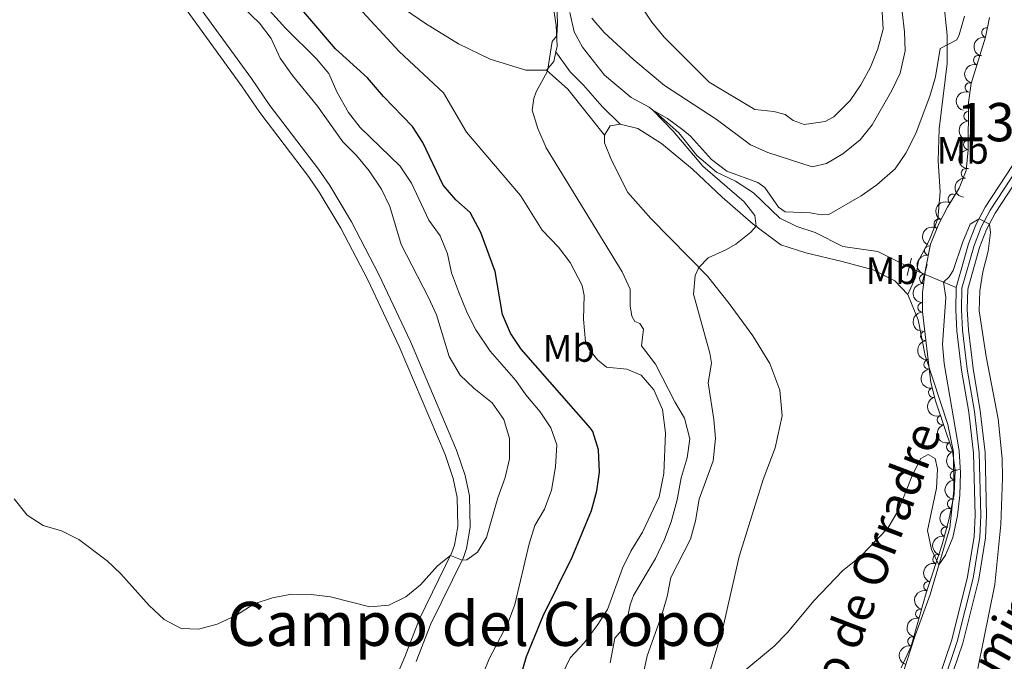
# Model space of a CAD drawing. Units: metres. Extents: x 641809 to 648738, y 720838 to 725609.
# Drawn here: x 643703 to 643960, y 725255 to 725423 of the extents above; entities that cross this region are included whole.
import ezdxf
from ezdxf.enums import TextEntityAlignment as Align

# ---------------------------------------------------------------- set-up
doc = ezdxf.new("R2010")
doc.units = ezdxf.units.M
doc.header["$MEASUREMENT"] = 0
for name, pattern in [('DGN Style 2', [77.24364166710353, 46.34618500026212, -30.89745666684142]), ('DGN Style 3', [108.14109833394497, 77.24364166710355, -30.89745666684142]), ('DGN Style 4', [123.6670703090328, 61.79491333368284, -30.89745666684142, 0.07724364166710354, -30.89745666684142]), ('DGN Style 5', [54.070549166972484, 23.17309250013106, -30.89745666684142])]:
    doc.linetypes.add(name, pattern=pattern)
for name, color, linetype, lineweight in [('Centroides', 7, 'Continuous', 5), ('Entidades rústicas y varios', 7, 'Continuous', 5), ('Hidrografía', 7, 'Continuous', 5), ('Relieve y altimetría', 7, 'Continuous', 5), ('Textos de rotulación', 7, 'Continuous', 5), ('Viales y ferrocarril', 7, 'Continuous', 5)]:
    doc.layers.add(name, color=color, linetype=linetype, lineweight=lineweight)
doc.styles.add('Style-Arial Narrow', font='txt')
doc.styles.add('Style-Helvetica-Narrow-Oblique', font='txt')
doc.styles.add('Style-Times New Roman', font='txt')
doc.styles.add('Style-timesi', font='timesi.shx', dxfattribs={"bigfont": 'timesibig.shx'})

msp = doc.modelspace()

# ---------------------------------------------------------------- linework, layer by layer
at = {"layer": 'Entidades rústicas y varios', "color": 92, "linetype": 'Continuous', "lineweight": 5, "extrusion": (0.1953638392844065, -0.0646505235222293, 0.9785976088813819), "elevation": 79340.14891855267, "flags": 128}
msp.add_lwpolyline([(890960.0341925949, -375041.3787011828), (890957.4531487147, -375041.670270193), (890954.6633278963, -375040.5039941529)], dxfattribs=at)
at = {"layer": 'Entidades rústicas y varios', "color": 92, "linetype": 'Continuous', "lineweight": 5, "extrusion": (0.03279771297268924, -0.03339733875002927, 0.9989038631360764), "elevation": -2646.961260379296, "flags": 128}
msp.add_lwpolyline([(967643.0997980968, 66372.00344106683), (967645.8588997985, 66372.64434495941), (967648.0079814582, 66371.14890254359)], dxfattribs=at)
at = {"layer": 'Entidades rústicas y varios', "color": 92, "linetype": 'Continuous', "lineweight": 5}
for points in [[(643840.6399999999, 725409.8600000001, 465.05), (643835.3, 725409.8900000001, 465.43), (643825.97, 725412.78, 466.16), (643817.6200000001, 725416.81, 467.06), (643809.03, 725422.1100000001, 467.79), (643800.2, 725428.1300000001, 468.76), (643791.54, 725434.8400000001, 469.1), (643785.0700000001, 725442.03, 469.66), (643779.8800000001, 725450.31, 469.9), (643775.53, 725459.55, 469.9), (643772.8800000001, 725464.31, 470.18), (643769.3999999999, 725471.75, 470.94), (643765.71, 725481.22, 471.39), (643762.8899999999, 725490.0900000001, 471.87), (643762.72, 725493.8400000001, 472), (643762.98, 725505.8600000001, 472.2)], [(643817.94, 725507, 470.19), (643818.8200000001, 725504.75, 469.99), (643820.99, 725497.6499999999, 469.46), (643822.5800000001, 725489.27, 468.93), (643823.8300000001, 725480.3400000001, 468.13), (643824.02, 725463.8300000001, 467.1), (643824.44, 725458.23, 466.82), (643826.78, 725452.8600000001, 466.51), (643837.1499999999, 725443.22, 465.95), (643840.0800000001, 725437.49, 465.74), (643841.8700000001, 725430.3300000001, 465.43), (643843.23, 725421.6200000001, 465.09), (643843.45, 725416.1699999999, 464.91), (643843.1399999999, 725414.69, 464.87)], [(643859.9299999999, 725395.74, 462.7), (643864.6100000001, 725394.6000000001, 462.56), (643870.72, 725390.6799999999, 462.46), (643878.8400000001, 725383.96, 461.83), (643886.6300000001, 725376.6400000001, 461.14), (643894.78, 725369.6599999999, 460.1), (643902.02, 725364.19, 459.1), (643908.53, 725362.0800000001, 458.44), (643918.05, 725359.8300000001, 457.4), (643926.1300000001, 725357.6699999999, 457.02), (643931.76, 725354.8400000001, 456.92), (643935.1599999999, 725351.19, 456.68)], [(643881.19, 725245.28, 455.29), (643886.77, 725263.94, 455.98), (643891.06, 725282.73, 456.26), (643897.3800000001, 725302.8400000001, 456.12), (643900.53, 725311.1300000001, 456.3), (643902.3, 725319.45, 456.61), (643901.71, 725326.22, 456.92), (643899.1200000001, 725333.1599999999, 457.4), (643894.6599999999, 725340.4099999999, 457.92), (643888.46, 725348.9099999999, 458.79), (643882.76, 725356, 459.72), (643867.99, 725371.0700000001, 461.59), (643861.96, 725377.8900000001, 462.15), (643857.6399999999, 725386.3300000001, 462.56), (643855.8200000001, 725390.8900000001, 462.77), (643855.8300000001, 725392.9099999999, 462.74)], [(643935.1599999999, 725351.19, 456.68), (643937.8999999999, 725344.6300000001, 456.33), (643939.71, 725335.3, 456.05), (643945.6399999999, 725317.2, 455.12), (643947.1499999999, 725309.96, 455.05), (643947.24, 725300.01, 455.15), (643946.1499999999, 725290.22, 455.15), (643941.02, 725272.74, 454.88), (643937.0700000001, 725261.8, 454.67), (643931, 725243.2, 454.01), (643928.3899999999, 725237.06, 453.63), (643924.0900000001, 725231.4099999999, 453.32), (643907.23, 725219.6000000001, 453.59), (643900.0700000001, 725212.6400000001, 453.73), (643896.51, 725206.31, 453.8), (643888.8500000001, 725191.74, 454.43), (643886.95, 725185.8600000001, 454.63), (643887.23, 725180.8999999999, 454.77), (643889.6300000001, 725174.6499999999, 454.63), (643891.1000000001, 725169.71, 454.46), (643890.6200000001, 725163.49, 454.39), (643887.94, 725149.55, 453.59), (643888.05, 725145.3900000001, 453.32), (643889.8, 725143.0900000001, 453.23)]]:
    msp.add_polyline3d(points, dxfattribs=at)
at = {"layer": 'Entidades rústicas y varios', "color": 92, "linetype": 'DGN Style 3', "lineweight": 5}
msp.add_polyline3d([(643933.47, 725253.6100000001, 456.92), (643936.06, 725259.22, 457.15), (643940.03, 725273.2, 457.49), (643944.22, 725285.81, 457.49), (643945.94, 725292.26, 457.49), (643947.3, 725298.8900000001, 457.49), (643947.6000000001, 725305.27, 457.49), (643946.9099999999, 725310.24, 457.49), (643942.3999999999, 725323.3700000001, 457.97), (643941.19, 725328.22, 458.04), (643939.02, 725346.72, 458.18), (643939.04, 725351.72, 458.17), (643939.8200000001, 725357.74, 458.34), (643941.1300000001, 725364.3900000001, 458.66), (643943.27, 725369.7, 458.94), (643945.6100000001, 725374.0800000001, 459.53), (643948.6599999999, 725379, 459.63), (643950.45, 725383.6799999999, 459.76), (643951.02, 725389.0700000001, 459.96), (643951.06, 725401.48, 460.53), (643951.74, 725406.4299999999, 460.55), (643955.49, 725418.5700000001, 460.33), (643956.56, 725423.6400000001, 460.26)], dxfattribs=at)
at = {"layer": 'Entidades rústicas y varios', "color": 92, "linetype": 'Continuous', "lineweight": 5}
for centre, radius, start, end in [((643955.752791455, 725419.7207070696, 460.2971887609671), 1.250091938746999, 79.0490293049227, 258.2625837239182), ((643953.6437191677, 725412.5268674926, 460.4177888458237), 1.250091938746999, 73.8004410547344, 253.0139954737298), ((643951.4305274235, 725405.3620280856, 460.5476294281557), 1.250091938746999, 73.8004410547344, 253.0139954737298), ((643951.0678657964, 725397.867261624, 460.4214182172278), 1.250091938746998, 90.78148601607978, 269.9950404350752), ((643951.0437173273, 725390.3751990744, 460.0773025320341), 1.250091938746998, 90.78148601607978, 269.9950404350752), ((643950.3885700582, 725382.91358897, 459.7777129417762), 1.250091938746998, 84.92948982857752, 264.143044247573), ((643946.9612030601, 725376.2226164052, 459.595328522078), 1.250091938746998, 59.17061361181813, 238.3841680308135), ((643943.2991914726, 725369.713236229, 459.0913739626441), 1.250091938746998, 62.85295266330446, 242.0665070822998), ((643940.8141491911, 725362.6856909755, 458.637121898984), 1.250091938746999, 79.82201500171716, 259.0355694207126), ((643939.5248032459, 725355.3098484075, 458.3064137454351), 1.250091938746998, 83.58358518663148, 262.7971396056269), ((643939.0440074624, 725347.844251886, 458.1752540660817), 1.250091938746999, 90.73697964360632, 269.9505340626017), ((643939.7821156371, 725340.3901731765, 458.1414662869273), 1.250091938746998, 97.65623126802944, 276.8697856870248), ((643940.6558304818, 725332.9414521495, 458.0850975872626), 1.250091938746998, 97.65623126802944, 276.8697856870248), ((643941.8741607664, 725325.5583021743, 458.0190013243179), 1.250091938746998, 104.9746050194087, 284.1881594384042), ((643944.1229052711, 725318.4141496203, 457.8317664088081), 1.250091938746998, 109.9231531321856, 289.136707551181), ((643946.5578877053, 725311.3251652825, 457.5726108503831), 1.250091938746998, 109.9231531321856, 289.136707551181), ((643947.5565391316, 725303.9303547174, 457.49), 1.250091938746999, 88.27398564985343, 267.4875400688488), ((643946.8261644721, 725296.4829586556, 457.49), 1.250091938746999, 79.37398612906934, 258.5875405480647), ((643945.1381679736, 725289.1774095783, 457.49), 1.250091938746999, 76.03474436122286, 255.2482987802182), ((643942.974153837, 725281.9986942827, 457.49), 1.250091938746998, 72.58575413691112, 251.7993085559065), ((643940.6092197474, 725274.8813150777, 457.49), 1.250091938746998, 72.58575413691112, 251.7993085559065), ((643938.4860406248, 725267.6916648161, 457.3853769949189), 1.250091938746998, 75.11282872099592, 254.3263831399913), ((643936.4377826492, 725260.4789075111, 457.2099594352778), 1.250091938746998, 75.11282872099592, 254.3263831399913)]:
    msp.add_arc(centre, radius, start, end, dxfattribs=at)
at = {"layer": 'Entidades rústicas y varios', "color": 92, "linetype": 'Continuous', "lineweight": 5, "extrusion": (0.1253756458437028, -0.1880215127193498, 0.974129795347623)}
msp.add_arc((938216.743101951, 240016.566935298, -55209.56652709152), 2.516055640060342, 45.36446333574665, 225.9090503451193, dxfattribs=at)
at = {"layer": 'Entidades rústicas y varios', "color": 92, "linetype": 'Continuous', "lineweight": 5, "extrusion": (0.1076503091627214, -0.1987021709825254, 0.9741297953476229)}
for centre in [(911748.0906874541, 322610.7388942871, -74370.53931782155), (911742.7317459409, 322605.6584745818, -74369.22741787227)]:
    msp.add_arc(centre, 2.516055640060342, 45.36446333574664, 225.9090503451193, dxfattribs=at)
at = {"layer": 'Entidades rústicas y varios', "color": 92, "linetype": 'Continuous', "lineweight": 5, "extrusion": (0.1609889348780881, -0.1585991950257533, 0.974129795347623)}
for centre in [(968676.821225076, 49148.66508819815, -10929.82196045166), (968671.4671248726, 49143.48217566992, -10928.97282634054)]:
    msp.add_arc(centre, 2.516055640060342, 45.36446333574667, 225.9090503451193, dxfattribs=at)
at = {"layer": 'Entidades rústicas y varios', "color": 92, "linetype": 'Continuous', "lineweight": 5, "extrusion": (0.1439793220907842, -0.1741869588295188, 0.9741297953476229)}
msp.add_arc((958484.9602401059, 145092.7210980324, -33188.63101971442), 2.516055640060342, 45.36446333574663, 225.9090503451193, dxfattribs=at)
at = {"layer": 'Entidades rústicas y varios', "color": 92, "linetype": 'Continuous', "lineweight": 5, "extrusion": (0.0539732274638488, -0.2194493849003317, 0.9741297953476229)}
msp.add_arc((798551.5150676444, 536447.53610131, -123979.5754500967), 2.516055640060341, 45.36446333574666, 225.9090503451193, dxfattribs=at)
at = {"layer": 'Entidades rústicas y varios', "color": 92, "linetype": 'Continuous', "lineweight": 5, "extrusion": (0.06795586993084228, -0.2155299087318062, 0.9741297953476229)}
msp.add_arc((832258.9145604131, 485375.0359011909, -112131.737312347), 2.516055640060342, 45.36446333574664, 225.9090503451193, dxfattribs=at)
at = {"layer": 'Entidades rústicas y varios', "color": 92, "linetype": 'Continuous', "lineweight": 5, "extrusion": (0.1279007847762084, -0.1863129922190835, 0.9741297953476229)}
msp.add_arc((941409.3546215273, 227626.9650418288, -52336.99574093321), 2.516055640060343, 45.36446333574664, 225.9090503451193, dxfattribs=at)
at = {"layer": 'Entidades rústicas y varios', "color": 92, "linetype": 'Continuous', "lineweight": 5, "extrusion": (0.1398482430868964, -0.1775207332158883, 0.9741297953476231)}
msp.add_arc((954698.861188042, 166968.6426634818, -38265.15620593734), 2.516055640060342, 45.36446333574664, 225.9090503451193, dxfattribs=at)
at = {"layer": 'Entidades rústicas y varios', "color": 92, "linetype": 'Continuous', "lineweight": 5, "extrusion": (0.1608656892038869, -0.1587242005900699, 0.974129795347623)}
msp.add_arc((968593.3652832807, 49855.24260485877, -11096.0473331653), 2.516055640060342, 45.36446333574666, 225.9090503451193, dxfattribs=at)
at = {"layer": 'Entidades rústicas y varios', "color": 92, "linetype": 'Continuous', "lineweight": 5, "extrusion": (0.1788156597899504, -0.1381886450830277, 0.9741297953476229)}
for centre in [(967686.6654344611, -64180.57181639178, 15359.18962418953), (967681.3058410903, -64185.69493894087, 15360.3202763224)]:
    msp.add_arc(centre, 2.516055640060341, 45.36446333574663, 225.9090503451192, dxfattribs=at)
at = {"layer": 'Entidades rústicas y varios', "color": 92, "linetype": 'Continuous', "lineweight": 5, "extrusion": (0.1949618044785082, -0.1142848923107607, 0.9741297953476231)}
msp.add_arc((951385.9830008976, -183743.9303803929, 43096.67551029102), 2.516055640060342, 45.36446333574663, 225.9090503451193, dxfattribs=at)
at = {"layer": 'Entidades rústicas y varios', "color": 92, "linetype": 'Continuous', "lineweight": 5, "extrusion": (0.2040934393915559, -0.09704127891430298, 0.9741297953476231)}
for centre in [(931554.4363269242, -263008.4074274771, 61485.1209648744), (931549.0797828524, -263013.5734701636, 61486.05340176944)]:
    msp.add_arc(centre, 2.516055640060341, 45.36446333574666, 225.9090503451193, dxfattribs=at)
at = {"layer": 'Entidades rústicas y varios', "color": 92, "linetype": 'Continuous', "lineweight": 5, "extrusion": (0.1538960469487514, -0.1654906297937921, 0.9741297953476229)}
msp.add_arc((965479.9585247351, 90319.87353429414, -20484.17708314481), 2.516055640060341, 45.36446333574666, 225.9090503451193, dxfattribs=at)
at = {"layer": 'Entidades rústicas y varios', "color": 92, "linetype": 'Continuous', "lineweight": 5, "extrusion": (0.126440000188208, -0.1873074162130378, 0.9741297953476231)}
msp.add_arc((939522.1276352645, 234733.9519404433, -53986.92964046747), 2.516055640060342, 45.36446333574663, 225.9090503451192, dxfattribs=at)
at = {"layer": 'Entidades rústicas y varios', "color": 92, "linetype": 'Continuous', "lineweight": 5, "extrusion": (0.1153150845356765, -0.1943542464020996, 0.974129795347623)}
msp.add_arc((923891.9649337148, 287639.7765604123, -66260.59970536931), 2.516055640060341, 45.36446333574665, 225.9090503451193, dxfattribs=at)
at = {"layer": 'Entidades rústicas y varios', "color": 92, "linetype": 'Continuous', "lineweight": 5, "extrusion": (0.103413890914453, -0.200939565496524, 0.9741297953476229)}
for centre in [(904455.6426201093, 341257.2138919482, -78699.35744631621), (904450.2828753564, 341252.1033637763, -78698.1718502672)]:
    msp.add_arc(centre, 2.516055640060342, 45.36446333574663, 225.9090503451193, dxfattribs=at)
at = {"layer": 'Entidades rústicas y varios', "color": 92, "linetype": 'Continuous', "lineweight": 5, "extrusion": (0.1121730422089308, -0.1961844805727296, 0.9741297953476229)}
for centre in [(919006.6261107521, 302068.2623217268, -69607.98455775088), (919001.2678322128, 302063.1135491093, -69606.9701655053)]:
    msp.add_arc(centre, 2.516055640060342, 45.36446333574663, 225.9090503451193, dxfattribs=at)
at = {"layer": 'Hidrografía', "color": 142, "linetype": 'DGN Style 5', "lineweight": 5}
msp.add_line((643937.51, 725357.4299999999, 455.58), (643935.56, 725358.3999999999, 455.67), dxfattribs=at)
at = {"layer": 'Hidrografía', "color": 142, "linetype": 'DGN Style 3', "lineweight": 15}
msp.add_line((643947.8600000001, 725353.0700000001, 454.71), (643939.56, 725356.52, 455.43), dxfattribs=at)
at = {"layer": 'Hidrografía', "color": 142, "linetype": 'DGN Style 5', "lineweight": 5, "extrusion": (0.2078074156663182, 0.3155191127917919, 0.9258853965028105), "elevation": 363100.937443177, "flags": 128}
msp.add_lwpolyline([(-138804.0010512058, -888645.9384794664), (-138802.6099982767, -888645.6473235833), (-138801.788481075, -888645.5414487165)], dxfattribs=at)
at = {"layer": 'Hidrografía', "color": 142, "linetype": 'DGN Style 3', "lineweight": 15}
for points in [[(643846.76, 725425.01, 463.54), (643847.9299999999, 725419.95, 462.92), (643850.1000000001, 725415.9099999999, 462.26), (643855.8600000001, 725408.5800000001, 461.25), (643862.8500000001, 725402.77, 460.46), (643867.56, 725400.2, 460.04), (643869.96, 725398.22, 459.94), (643875.31, 725393.52, 459.8), (643880.01, 725387.6100000001, 459.66), (643885.1599999999, 725383.26, 459.35), (643890.0900000001, 725380.8500000001, 459.04), (643894.8400000001, 725377.8, 458.55), (643901.75, 725371.21, 457.55), (643906.1499999999, 725369.04, 457.1), (643910.9299999999, 725367.47, 456.79), (643918.2, 725363.8, 456.41), (643927.3500000001, 725362.5, 456.06), (643935.56, 725358.3999999999, 455.67)], [(643941.23, 725244.75, 452.76), (643946.6699999999, 725260.9099999999, 453.07), (643950.8500000001, 725277.3500000001, 453.51), (643952.54, 725287.9199999999, 453.68), (643952.81, 725293.47, 453.8), (643952.3999999999, 725309.69, 454.09), (643951.1499999999, 725320.4199999999, 454.09), (643949.28, 725331.45, 454.35), (643948.04, 725341.76, 454.49), (643947.74, 725347.25, 454.58), (643947.8600000001, 725353.0700000001, 454.71), (643951.1000000001, 725364.51, 454.8), (643953.03, 725369.47, 454.97), (643955.4299999999, 725374.03, 455.06), (643964.45, 725387.78, 455.59)], [(643947.8600000001, 725353.0700000001, 454.71), (643951.1000000001, 725364.51, 454.8), (643953.03, 725369.47, 454.97), (643955.4299999999, 725374.03, 455.06), (643964.45, 725387.78, 455.59)], [(643967.03, 725386.24, 455.59), (643958.01, 725372.51, 455.06), (643955.77, 725368.23, 454.97), (643953.94, 725363.55, 454.8), (643950.8600000001, 725352.6300000001, 454.71), (643950.74, 725347.31, 454.58), (643951.04, 725342.02, 454.49), (643952.25, 725331.8800000001, 454.35), (643954.1300000001, 725320.8400000001, 454.09), (643955.3999999999, 725309.9099999999, 454.09), (643955.81, 725293.4299999999, 453.8), (643955.52, 725287.6000000001, 453.68), (643953.79, 725276.75, 453.51), (643949.55, 725260.0700000001, 453.07), (643944.01, 725243.5900000001, 452.76)], [(643967.03, 725386.24, 455.59), (643958.01, 725372.51, 455.06), (643955.77, 725368.23, 454.97), (643953.94, 725363.55, 454.8), (643950.8600000001, 725352.6300000001, 454.71), (643950.74, 725347.31, 454.58), (643951.04, 725342.02, 454.49), (643952.25, 725331.8800000001, 454.35), (643954.1300000001, 725320.8400000001, 454.09), (643955.3999999999, 725309.9099999999, 454.09), (643955.81, 725293.4299999999, 453.8), (643955.52, 725287.6000000001, 453.68), (643953.79, 725276.75, 453.51), (643949.55, 725260.0700000001, 453.07), (643944.01, 725243.5900000001, 452.76)], [(643900.8300000001, 725174.6200000001, 451.69), (643899.6699999999, 725176.48, 451.74), (643898.1399999999, 725181.6699999999, 451.82), (643898.06, 725187.47, 451.95), (643899.76, 725193.21, 452), (643902.1200000001, 725198.1200000001, 452.09), (643906.21, 725203.73, 452.14), (643909.99, 725208.1799999999, 452.18), (643917.5900000001, 725215.48, 452.49), (643928.52, 725227.45, 452.58), (643936.44, 725235.3700000001, 452.71), (643941.23, 725244.75, 452.76), (643946.6699999999, 725260.9099999999, 453.07), (643950.8500000001, 725277.3500000001, 453.51), (643952.54, 725287.9199999999, 453.68), (643952.81, 725293.47, 453.8), (643952.3999999999, 725309.69, 454.09), (643951.1499999999, 725320.4199999999, 454.09), (643949.28, 725331.45, 454.35), (643948.04, 725341.76, 454.49), (643947.74, 725347.25, 454.58), (643947.8600000001, 725353.0700000001, 454.71)]]:
    msp.add_polyline3d(points, dxfattribs=at)
at = {"layer": 'Hidrografía', "color": 142, "linetype": 'DGN Style 4', "lineweight": 5}
msp.add_polyline3d([(643942.6200000001, 725244.1699999999, 452.76), (643948.1100000001, 725260.49, 453.07), (643952.3200000001, 725277.05, 453.51), (643954.03, 725287.76, 453.68), (643954.31, 725293.45, 453.8), (643953.8999999999, 725309.8, 454.09), (643952.6399999999, 725320.6300000001, 454.09), (643950.76, 725331.6599999999, 454.35), (643949.54, 725341.8900000001, 454.49), (643949.24, 725347.28, 454.58), (643949.3600000001, 725352.8500000001, 454.71), (643952.52, 725364.03, 454.8), (643954.3999999999, 725368.8500000001, 454.97), (643956.72, 725373.27, 455.06), (643965.74, 725387.01, 455.59)], dxfattribs=at)
at = {"layer": 'Relieve y altimetría', "color": 30, "linetype": 'Continuous', "lineweight": 5, "flags": 128}
for points, elevation in [([(643821.27, 725244.99), (643825.71, 725255.9099999999), (643830.6699999999, 725265.44), (643832.3800000001, 725270.1400000001), (643836.1399999999, 725286), (643837.6300000001, 725290.78), (643840.2, 725295.1100000001), (643841.96, 725300.02), (643843.06, 725306.1599999999), (643843.3600000001, 725311.9299999999), (643841.77, 725316.3200000001), (643839.02, 725320.5), (643835.27, 725324.94), (643832.69, 725328.76), (643825.95, 725336.3700000001), (643822.22, 725341.95), (643819.94, 725346.3999999999), (643817.6499999999, 725351.97), (643815.8200000001, 725356.9299999999), (643814.75, 725361.8999999999), (643812.8999999999, 725366.54), (643809.9299999999, 725370.6699999999), (643805.3800000001, 725380.3), (643802.4199999999, 725384.81), (643791.95, 725394.9099999999), (643788.8500000001, 725398.8300000001), (643785.8400000001, 725404.21), (643783.73, 725409.03), (643780.53, 725412.8800000001), (643772.4099999999, 725420.8600000001), (643758.95, 725435.75)], 480), ([(643825.02, 725287.69), (643827.9199999999, 725298.0700000001), (643829.8400000001, 725303.3300000001), (643831, 725308.2), (643831.01, 725313.53), (643829.51, 725318.55), (643826.4299999999, 725322.9199999999), (643821.71, 725326.71), (643818.0800000001, 725330.1400000001), (643815.23, 725334.97), (643811.8700000001, 725345.8800000001), (643809.8500000001, 725350.46), (643802.69, 725364.29), (643799.73, 725374.25), (643797.53, 725378.74), (643794.27, 725383.54), (643790.94, 725387.6200000001), (643787.4299999999, 725391.19), (643780.79, 725400.46), (643774.2, 725408.46), (643771.02, 725413.05), (643768.6200000001, 725418.19), (643765.5900000001, 725422.1699999999), (643759.24, 725428.4199999999)], 485), ([(643844.78, 725251.8600000001), (643846.8300000001, 725256.1699999999), (643850.56, 725260.1400000001), (643853.96, 725264.6300000001), (643856.6499999999, 725268.8500000001), (643860.54, 725279.6200000001), (643862.74, 725284.1100000001), (643865.81, 725289.0700000001), (643870.1699999999, 725298.29), (643871.3899999999, 725304.3999999999), (643871.81, 725315.03), (643871.06, 725321.1300000001), (643868.74, 725326.31), (643865.48, 725330.1000000001), (643861.69, 725331.6599999999), (643856.3600000001, 725332.25), (643853.99, 725334.1599999999), (643851.78, 725337.02), (643850.8899999999, 725338.8500000001), (643850.3300000001, 725344.8), (643850.52, 725350.97), (643850.04, 725353.5700000001), (643846.8899999999, 725359.5800000001), (643843.8600000001, 725363.5700000001), (643839.5800000001, 725368.0800000001), (643833.9099999999, 725377.0800000001), (643819.77, 725393.6400000001), (643813.77, 725403.95), (643802.1300000001, 725414.75), (643790.54, 725427.29)], 470.0000000000001), ([(643857.31, 725254.8600000001), (643858.5800000001, 725261.3700000001), (643861.47, 725264.69), (643862.5900000001, 725270.05), (643863.47, 725272.49), (643869.22, 725282.19), (643871.5800000001, 725287.1200000001), (643873.3300000001, 725291.8), (643874.8500000001, 725297.56), (643875.95, 725303.29), (643877.47, 725308.49), (643878.1699999999, 725313.45), (643876.79, 725318.8800000001), (643874.23, 725323.19), (643869.1499999999, 725333.01), (643865.5700000001, 725337.8400000001), (643866.0900000001, 725342.1599999999), (643865.1300000001, 725343.6100000001), (643863.81, 725344.19), (643862.99, 725345.56), (643862.54, 725348.25), (643862.56, 725352.6300000001), (643860.49, 725357.19), (643840.56, 725389.6000000001), (643838.44, 725394.6000000001), (643836.94, 725399.3999999999), (643837.3999999999, 725402.46), (643838.01, 725404.22), (643840.9299999999, 725409.6100000001), (643842.1799999999, 725417.3800000001), (643843.3400000001, 725418.8999999999), (643843.5900000001, 725422.0700000001), (643843.3800000001, 725427.0700000001)], 465), ([(643865.48, 725426.6200000001), (643868.21, 725422.4299999999), (643871.4199999999, 725418.52), (643883.19, 725406.79), (643895.1699999999, 725399.5800000001), (643900.1799999999, 725399.0900000001), (643903.1300000001, 725398.27), (643905.22, 725396.71), (643908.05, 725395.71), (643913.5900000001, 725396.5), (643915.8, 725397.69), (643920.1200000001, 725401.9199999999), (643922.9299999999, 725406.06), (643925.3899999999, 725410.6599999999), (643927.3700000001, 725415.51), (643928.71, 725420.6000000001), (643928.31, 725428.06)], 470), ([(643852.52, 725423.5), (643855.79, 725419.72), (643863.49, 725412.6400000001), (643871.53, 725405.8500000001), (643885.0800000001, 725397.1000000001), (643894.05, 725390.4099999999), (643898.6000000001, 725388.3600000001), (643910.1499999999, 725384.6499999999), (643913.9099999999, 725385.47), (643918.23, 725387.99), (643922.77, 725391.6699999999), (643925.8800000001, 725395.5900000001), (643931.02, 725404.5900000001), (643933.2, 725409.0800000001), (643934.46, 725414.9199999999), (643934.3700000001, 725419.9199999999), (643933.73, 725425.19)], 465), ([(643868.52, 725399.4099999999), (643872.31, 725397.27), (643876.3300000001, 725394.3), (643878.3400000001, 725392.6499999999), (643883.8800000001, 725386.53), (643887.8700000001, 725383.51), (643895.98, 725380.51), (643897.75, 725379.21), (643901.3999999999, 725374.0900000001), (643903.1300000001, 725372.8700000001), (643909.6499999999, 725372.56), (643912.56, 725372.02), (643914.51, 725372.19), (643923.03, 725377.01), (643927.1100000001, 725379.8999999999), (643931.8600000001, 725384.05), (643934.6399999999, 725388.21), (643937.25, 725393.3600000001), (643941.04, 725403.3800000001), (643942.4199999999, 725408.19), (643943.6699999999, 725415.6000000001), (643947.99, 725417.8300000001), (643948.6300000001, 725419.1000000001), (643949.99, 725423.98)], 460), ([(643865.9199999999, 725251.44), (643867.02, 725256.7), (643870.8800000001, 725267.45), (643872.26, 725272.26), (643873.1599999999, 725277.1799999999), (643878.3700000001, 725287.22), (643879.69, 725292.04), (643880.6200000001, 725297.73), (643884.25, 725307.71), (643884.8700000001, 725313.56), (643884.44, 725318.54), (643883, 725328.1200000001), (643883.8200000001, 725333.29), (643883.4099999999, 725335.8700000001), (643879.1399999999, 725351.28), (643879.6100000001, 725356.19), (643880.55, 725358.26), (643883.01, 725360.8300000001), (643887.5800000001, 725362.8700000001), (643890.1699999999, 725364.4299999999), (643894.1000000001, 725367.56), (643895.5, 725369.1100000001), (643895.2, 725371.8700000001), (643892.3899999999, 725375.4199999999), (643881.5700000001, 725384.81), (643873.8200000001, 725393.9099999999), (643868.52, 725399.4099999999)], 460), ([(643888.06, 725249.1000000001), (643900.24, 725259.24), (643903.76, 725262.79), (643910.5800000001, 725271.1300000001), (643918.1799999999, 725279.06), (643922.78, 725282.69), (643930.01, 725290.1100000001), (643932.8, 725294.8), (643936.4299999999, 725304.02), (643938.6000000001, 725308.31), (643940.53, 725309.4199999999), (643942.3400000001, 725308.3500000001), (643942.97, 725305.5800000001), (643942.69, 725300.5800000001), (643940.3600000001, 725289.53), (643941.3999999999, 725284.56), (643943.3, 725280.51), (643945.05, 725283.02), (643946.94, 725287.6499999999), (643948.1699999999, 725293.4199999999), (643948.78, 725298.75), (643949, 725304.5900000001), (643948.6699999999, 725310.3300000001), (643944.69, 725333.1499999999), (643944.25, 725338.1499999999), (643945.1100000001, 725350.44), (643944.5, 725354.46), (643946.02, 725355.8400000001), (643947.03, 725357.48), (643949.5700000001, 725365.02), (643951.51, 725369.6300000001), (643953.8300000001, 725370.99), (643956.52, 725369.6599999999), (643956.8300000001, 725367.48), (643956.2, 725362.53), (643954.8200000001, 725357.1499999999), (643954.06, 725352.21), (643953.8500000001, 725346.9199999999), (643955.6599999999, 725335.04), (643958.79, 725318.6699999999), (643959.8500000001, 725308.31), (643960, 725303.31), (643959.55, 725291.0900000001), (643957.96, 725275.4099999999), (643953.53, 725253.45)], 455), ([(643701.4199999999, 725297.77), (643704.8, 725293.55), (643709.02, 725290.8500000001), (643713.81, 725289.3900000001), (643718.3700000001, 725287.1799999999), (643725.77, 725281.6000000001), (643729.3600000001, 725278.1300000001), (643736.75, 725269.8800000001), (643740.6399999999, 725266.1799999999), (643745.0900000001, 725263.8900000001), (643749.6300000001, 725263.6799999999), (643754.56, 725264.98), (643759.55, 725267.3600000001), (643764.24, 725270.3400000001), (643768.99, 725271.9099999999), (643773.97, 725272.8600000001), (643779.1499999999, 725272.76), (643784.1499999999, 725272.1799999999), (643794.47, 725269.51), (643799.45, 725269.9299999999), (643803.8600000001, 725272.1200000001), (643807.73, 725275.28), (643812.19, 725280.28), (643815.5900000001, 725282.99), (643818.5900000001, 725281.74), (643819.81, 725281.8300000001), (643822.6100000001, 725283.8), (643825.02, 725287.69)], 485)]:
    msp.add_lwpolyline(points, dxfattribs=dict(at, elevation=elevation))
at = {"layer": 'Relieve y altimetría', "color": 30, "linetype": 'Continuous', "lineweight": 25, "elevation": 475, "flags": 128}
msp.add_lwpolyline([(643834.04, 725251.73), (643835.45, 725256.53), (643839.8400000001, 725267.1699999999), (643847.3600000001, 725282.51), (643852.45, 725294.75), (643853.8200000001, 725299.8400000001), (643854.5700000001, 725304.79), (643854.3200000001, 725310.6300000001), (643852.77, 725315.3900000001), (643852.22, 725316.23), (643834.0900000001, 725336.94), (643831.28, 725341.0700000001), (643829.1399999999, 725345.96), (643827.22, 725357.23), (643823.54, 725367.46), (643820.7, 725372.6300000001), (643817, 725375.99), (643813.6599999999, 725379.8200000001), (643808.29, 725390.94), (643805.6100000001, 725395.1599999999), (643798.06, 725402.98), (643793.8700000001, 725407.9099999999), (643785.46, 725415.51), (643773.1399999999, 725430.03)], dxfattribs=at)
at = {"layer": 'Viales y ferrocarril', "color": 1, "linetype": 'DGN Style 2', "lineweight": 5}
for p, q in [((643936.1200000001, 725360.73, 456.3), (643935.56, 725358.3999999999, 456.3)), ((643939.56, 725356.52, 456.07), (643940.22, 725359.0900000001, 456.13)), ((643935.56, 725358.3999999999, 456.3), (643935.02, 725356.1499999999, 456.3)), ((643938.97, 725354.2, 456.02), (643939.56, 725356.52, 456.07))]:
    msp.add_line(p, q, dxfattribs=at)
at = {"layer": 'Viales y ferrocarril', "color": 250, "linetype": 'DGN Style 3', "lineweight": 5, "extrusion": (0.2503660723209173, 0.09303726885011873, 0.9636705331364596), "elevation": 229134.1593901678, "flags": 128}
msp.add_lwpolyline([(455687.032277093, -824980.1715475479), (455701.6038181053, -824975.229463724), (455708.211880734, -824971.5229008559)], dxfattribs=at)
at = {"layer": 'Viales y ferrocarril', "color": 250, "linetype": 'DGN Style 3', "lineweight": 5, "extrusion": (0.270399889330666, -0.05407997786613322, 0.9612279936851413), "elevation": 135331.9932999075, "flags": 128}
msp.add_lwpolyline([(837558.0145585351, -470086.1092959675), (837556.0769311199, -470086.1092959675), (837551.4348622011, -470084.985109082)], dxfattribs=at)
at = {"layer": 'Viales y ferrocarril', "color": 250, "linetype": 'DGN Style 3', "lineweight": 5}
for points in [[(643744.3800000001, 725428.6000000001, 484.81), (643760.8800000001, 725405.81, 486.29), (643765.6699999999, 725398.79, 486.57), (643778.4099999999, 725382.1100000001, 486.63), (643781.22, 725377.98, 486.71), (643786.8600000001, 725368.6000000001, 486.71), (643793.9099999999, 725355.05, 486.54), (643802.1699999999, 725337.5900000001, 486.08), (643814.1399999999, 725309.3900000001, 485.35), (643816.28, 725303.06, 485.22), (643817.29, 725298.1599999999, 485.19), (643817.45, 725290.5800000001, 485.11), (643816.6100000001, 725285.6400000001, 485.04), (643815.94, 725283.71, 485.01), (643807.47, 725266.3999999999, 484.77), (643803.6200000001, 725256.46, 484.66), (643796.2, 725239.1599999999, 484.45)], [(643944.51, 725428.4099999999, 460.87), (643945.52, 725419.05, 460.18), (643945.45, 725411.6699999999, 459.66), (643943.3700000001, 725394.55, 458.76), (643943.1300000001, 725386.19, 458), (643943.6699999999, 725378.06, 457.37), (643943.03, 725370.98, 456.89), (643940.79, 725365.3400000001, 456.71), (643938.02, 725360.02, 456.37), (643937.51, 725357.4299999999, 456.37)]]:
    msp.add_polyline3d(points, dxfattribs=at)
at = {"layer": 'Viales y ferrocarril', "color": 250, "linetype": 'Continuous', "lineweight": 5}
for points in [[(643806.6300000001, 725255.23, 484.66), (643810.45, 725265.1000000001, 484.77), (643818.94, 725282.46, 485.01), (643819.77, 725284.8300000001, 485.04), (643820.7, 725290.3400000001, 485.11), (643820.53, 725298.53, 485.19), (643819.4199999999, 725303.9099999999, 485.22), (643817.1799999999, 725310.55, 485.35), (643805.1300000001, 725338.9199999999, 486.08), (643796.8200000001, 725356.49, 486.54), (643789.69, 725370.19, 486.71), (643783.96, 725379.73, 486.71), (643781.04, 725384.01, 486.63), (643768.3, 725400.69, 486.57), (643763.54, 725407.6799999999, 486.29), (643746.8999999999, 725430.6499999999, 484.81)], [(643859.9299999999, 725395.74, 462.7), (643855.23, 725400.3900000001, 462.98), (643850.3500000001, 725405.94, 463.5), (643846.8500000001, 725409.46, 464.25), (643843.1399999999, 725414.69, 464.87)]]:
    msp.add_polyline3d(points, dxfattribs=at)

# ---------------------------------------------------------------- texts
at = {"layer": 'Centroides', "color": 142, "linetype": 'Continuous', "lineweight": 5, "style": 'Style-Arial Narrow'}
msp.add_text('135619', height=10.00002, dxfattribs=at).set_placement((643970.7132973766, 725396.3000099999, 455.6), align=Align.MIDDLE_CENTER)
at = {"layer": 'Entidades rústicas y varios', "color": 92, "linetype": 'Continuous', "lineweight": 5, "style": 'Style-Arial Narrow'}
for p in [(643949.5398759679, 725388.92001, 457.49), (643930.9798759681, 725357.45001, 456.52), (643846.5098759681, 725337.12001, 471.6)]:
    msp.add_text('Mb', height=7.000020000000001, dxfattribs=at).set_placement(p, align=Align.MIDDLE_CENTER)
at = {"layer": 'Textos de rotulación', "color": 250, "linetype": 'Continuous', "lineweight": 5, "style": 'Style-Helvetica-Narrow-Oblique'}
msp.add_text('Camino de Domeño', height=8.99976, rotation=60.98100003604208, dxfattribs=at).set_placement((643979.4824473353, 725287.5546524473, 459.75), align=Align.CENTER)
at = {"layer": 'Textos de rotulación', "color": 142, "linetype": 'Continuous', "lineweight": 5, "style": 'Style-timesi'}
msp.add_text('Barranco de Orradre', height=8.999880000000001, rotation=69.11978055906633, dxfattribs=at).set_placement((643902.31, 725205.96, 452.9))
at = {"layer": 'Textos de rotulación', "color": 250, "linetype": 'Continuous', "lineweight": 5, "style": 'Style-Times New Roman'}
msp.add_text('Campo del Chopo', height=11.50002, dxfattribs=at).set_placement((643822.518355337, 725265.0700099999, 481.9), align=Align.MIDDLE_CENTER)

doc.saveas('drawing.dxf')
